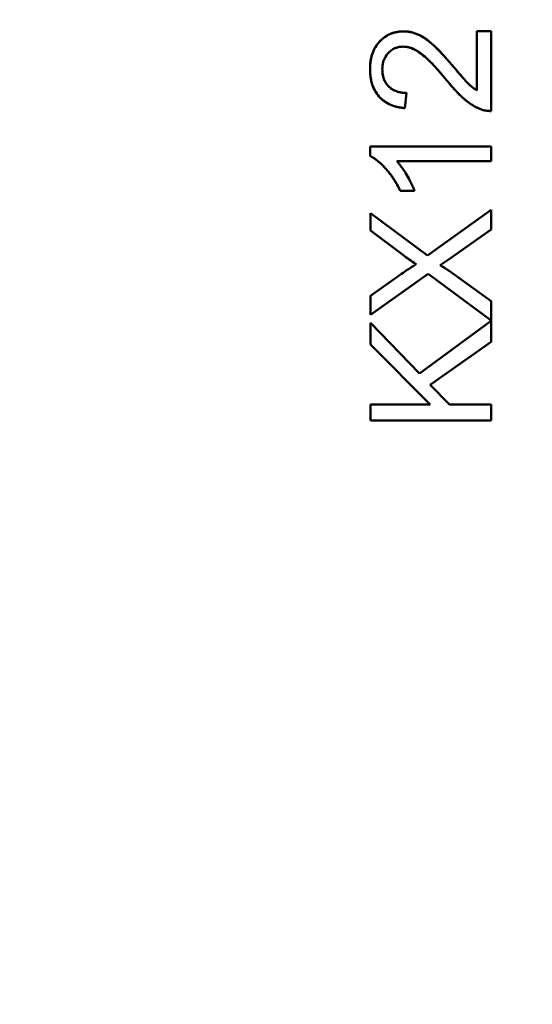
# Model space of a CAD drawing. Units: inches. Extents: x 0.1 to 16.9, y 0.4 to 10.6.
# Drawn here: x 3.4 to 3.6, y 7.7 to 8.1 of the extents above; entities that cross this region are included whole.
import ezdxf

# ---------------------------------------------------------------- set-up
doc = ezdxf.new("R2010")
doc.units = ezdxf.units.IN
doc.header["$MEASUREMENT"] = 0
doc.linetypes.add('CHAIN', pattern=[0.7087, 0.4724, -0.0591, 0.1181, -0.0591])
for name, color, linetype, lineweight in [('Centerline (ANSI)', 7, 'Continuous', 25), ('Dimension (ANSI)', 7, 'Continuous', 25), ('Visible (ANSI)', 7, 'Continuous', 50)]:
    doc.layers.add(name, color=color, linetype=linetype, lineweight=lineweight)
doc.styles.add('Note Text (ANSI)', font='tahoma.ttf')
doc.dimstyles.new('Default (ANSI)', dxfattribs={"dimtxt": 0.12, "dimasz": 0.098425, "dimexe": 0.125, "dimexo": 0.0625, "dimgap": 0.031496, "dimtad": 0, "dimtih": 1, "dimtoh": 1, "dimrnd": 1e-08, "dimzin": 4, "dimdsep": 46, "dimtxsty": 'Note Text (ANSI)', "dimcen": 0.09, "dimdle": 0.393701, "dimclrd": 256, "dimclre": 256, "dimclrt": 256, "dimadec": 0, "dimazin": 1, "dimtfac": 1, "dimtofl": 0, "dimtmove": 0, "dimatfit": 3, "dimfxl": 0, "dimtolj": 1, "dimtzin": 4, "dimlwd": -1, "dimlwe": -1, "dimarcsym": 0})

# ---------------------------------------------------------------- blocks, each defined once
blk = doc.blocks.new('*D21')
at = {"layer": 'Defpoints', "color": 0}
for p in [(1.94078, 8.89223), (4.70601, 7.74928)]:
    blk.add_point(p, dxfattribs=at)
at = {"layer": 'Dimension (ANSI)'}
for p, q in [((0.9963, 9.23016), (1.12321, 9.23016)), ((1.12321, 9.23016), (1.84982, 8.92983)), ((3.3234, 8.23076), (3.3234, 8.41076)), ((3.2334, 8.32076), (3.4134, 8.32076))]:
    blk.add_line(p, q, dxfattribs=at)
blk.add_solid([(1.85609, 8.94499), (1.84355, 8.91467), (1.94078, 8.89223)], dxfattribs=at)
at = {"layer": 'Dimension (ANSI)', "insert": (0.52779, 9.29478), "char_height": 0.12, "attachment_point": 1, "style": 'Note Text (ANSI)'}
blk.add_mtext('\\A1;∅2.99', dxfattribs=at)

msp = doc.modelspace()

# ---------------------------------------------------------------- linework, layer by layer
at = {"layer": 'Centerline (ANSI)', "linetype": 'CHAIN', "ltscale": 0.952448}
msp.add_circle((3.3234, 8.32076), 1.49606, dxfattribs=at)
at = {"layer": 'Visible (ANSI)'}
for p, q in [((3.55499, 8.03838), (3.55499, 8.05761)), ((3.55499, 8.05761), (3.55962, 8.05761)), ((3.55962, 8.05761), (3.55961, 8.03168)), ((3.55961, 8.03168), (3.55962, 8.05761)), ((3.53208, 8.03754), (3.53158, 8.0326)), ((3.52024, 8.01706), (3.52024, 8.02015)), ((3.52024, 8.02015), (3.55962, 8.02015)), ((3.55962, 8.02015), (3.52024, 8.02015)), ((3.52024, 8.02015), (3.52024, 8.01706)), ((3.55962, 8.02015), (3.55962, 8.01534)), ((3.55962, 8.01534), (3.52893, 8.01535)), ((3.52893, 8.01535), (3.55962, 8.01534)), ((3.53473, 8.00571), (3.53008, 8.00571)), ((3.53008, 8.00571), (3.53473, 8.00571)), ((3.52041, 7.99289), (3.52041, 7.99853)), ((3.52041, 7.99853), (3.53888, 7.98475)), ((3.53888, 7.98475), (3.52041, 7.99853)), ((3.53888, 7.98475), (3.55962, 7.99959)), ((3.55962, 7.99959), (3.55962, 7.99317)), ((3.55962, 7.99317), (3.55962, 7.99959)), ((3.5308, 7.98499), (3.52041, 7.99289)), ((3.52041, 7.99289), (3.5308, 7.98499)), ((3.55962, 7.99317), (3.54563, 7.98331)), ((3.54563, 7.98331), (3.55962, 7.99317)), ((3.53918, 7.97881), (3.5204, 7.96544)), ((3.5204, 7.96544), (3.53918, 7.97881)), ((3.5204, 7.97162), (3.53046, 7.97873)), ((3.53046, 7.97873), (3.5204, 7.97162)), ((3.55962, 7.96364), (3.53918, 7.97881)), ((3.53918, 7.97881), (3.55962, 7.96364)), ((3.54595, 7.97972), (3.55962, 7.96988)), ((3.55962, 7.96988), (3.54595, 7.97972)), ((3.5204, 7.96544), (3.5204, 7.97162)), ((3.55962, 7.96988), (3.55962, 7.96364)), ((3.5204, 7.95574), (3.5204, 7.96278)), ((3.5204, 7.96278), (3.53629, 7.94633)), ((3.5204, 7.96278), (3.5204, 7.95574)), ((3.53629, 7.94633), (3.5204, 7.96278)), ((3.53629, 7.94633), (3.55962, 7.9635)), ((3.55962, 7.9635), (3.53629, 7.94633)), ((3.55962, 7.9635), (3.55962, 7.95665)), ((3.55962, 7.95665), (3.55962, 7.9635)), ((3.55962, 7.95665), (3.53976, 7.94269)), ((3.53976, 7.94269), (3.55962, 7.95665)), ((3.53984, 7.93627), (3.5204, 7.95574)), ((3.5204, 7.95574), (3.53984, 7.93627)), ((3.53976, 7.94269), (3.54603, 7.93627)), ((3.54603, 7.93627), (3.53976, 7.94269)), ((3.5204, 7.93108), (3.5204, 7.93627)), ((3.5204, 7.93627), (3.53984, 7.93627)), ((3.53984, 7.93627), (3.5204, 7.93627)), ((3.54603, 7.93627), (3.55962, 7.93627)), ((3.55962, 7.93627), (3.54603, 7.93627)), ((3.55962, 7.93627), (3.55962, 7.93107)), ((3.55962, 7.93107), (3.5204, 7.93108)), ((3.5204, 7.93108), (3.55962, 7.93107))]:
    msp.add_line(p, q, dxfattribs=at)
for radius, start, end in [(0.85576, 194.30697, 285.69303), (0.85576, 194.30697, 285.69303), (0.8815, 194.27957, 285.72043), (0.8815, 194.27957, 285.72043), (0.87717, 194.30697, 285.69303), (0.87717, 194.30697, 285.69303), (0.87544, 194.30697, 285.69303), (0.87544, 194.30697, 285.69303), (0.89465, 195.14021, 284.85979), (0.89465, 195.14021, 284.85979), (0.97339, 195.14021, 284.85979), (0.97339, 195.14021, 284.85979), (1.71582, 270, 348.8872), (1.72825, 270, 348.96817), (1.69616, 270, 348.75674), (1.71582, 270, 348.8872), (1.69616, 270, 348.75674), (1.72825, 270, 348.96817)]:
    msp.add_arc((3.3234, 8.32076), radius, start, end, dxfattribs=at)
for points, knots in [([(3.52024, 8.04533), (3.52026, 8.04628), (3.5203, 8.04705), (3.52038, 8.04762), (3.52045, 8.04819), (3.52064, 8.04918), (3.52085, 8.04987), (3.52127, 8.05126), (3.52204, 8.05274), (3.52302, 8.05389), (3.52351, 8.05446), (3.52409, 8.055), (3.52469, 8.05546), (3.5253, 8.05592), (3.526, 8.05635), (3.52666, 8.05665), (3.52731, 8.05695), (3.52806, 8.05719), (3.52884, 8.05734), (3.52924, 8.05742), (3.52961, 8.05748), (3.52998, 8.05751), (3.53036, 8.05754), (3.53062, 8.05755), (3.53113, 8.05756)], [0, 0, 0, 0, 0.125, 0.125, 0.125, 0.25, 0.25, 0.25, 0.5, 0.5, 0.5, 0.625, 0.625, 0.625, 0.75, 0.75, 0.75, 0.875, 0.875, 0.875, 0.9375, 0.9375, 0.9375, 1, 1, 1, 1]), ([(3.53113, 8.05756), (3.53075, 8.05755), (3.53037, 8.05754), (3.53, 8.05751), (3.52963, 8.05748), (3.52927, 8.05743), (3.52891, 8.05736), (3.52856, 8.05729), (3.52821, 8.0572), (3.52786, 8.0571), (3.52753, 8.057), (3.52719, 8.05688), (3.52687, 8.05674), (3.52655, 8.05661), (3.52623, 8.05645), (3.52592, 8.05628), (3.52562, 8.05611), (3.52532, 8.05591), (3.52503, 8.05571), (3.52473, 8.0555), (3.52445, 8.05528), (3.52417, 8.05504), (3.52389, 8.0548), (3.52362, 8.05454), (3.52336, 8.05426), (3.52311, 8.05399), (3.52286, 8.0537), (3.52263, 8.0534), (3.5224, 8.05311), (3.52219, 8.05279), (3.52199, 8.05247), (3.5218, 8.05215), (3.52162, 8.05181), (3.52146, 8.05146), (3.5213, 8.05111), (3.52115, 8.05075), (3.52102, 8.05039), (3.52089, 8.05001), (3.52077, 8.04962), (3.52068, 8.04923), (3.52058, 8.04883), (3.5205, 8.04841), (3.52043, 8.048), (3.52037, 8.04757), (3.52032, 8.04714), (3.52029, 8.04671), (3.52026, 8.04625), (3.52025, 8.04579), (3.52024, 8.04533)], [0, 0, 0, 0, 0.061752, 0.061752, 0.061752, 0.121391, 0.121391, 0.121391, 0.179878, 0.179878, 0.179878, 0.237407, 0.237407, 0.237407, 0.294566, 0.294566, 0.294566, 0.352511, 0.352511, 0.352511, 0.411393, 0.411393, 0.411393, 0.472335, 0.472335, 0.472335, 0.533772, 0.533772, 0.533772, 0.595144, 0.595144, 0.595144, 0.657367, 0.657367, 0.657367, 0.720322, 0.720322, 0.720322, 0.785839, 0.785839, 0.785839, 0.854211, 0.854211, 0.854211, 0.92505, 0.92505, 0.92505, 1, 1, 1, 1]), ([(3.53113, 8.05756), (3.5317, 8.05755), (3.53213, 8.05752), (3.53242, 8.05749), (3.53271, 8.05746), (3.53326, 8.05738), (3.53369, 8.05727), (3.53455, 8.05707), (3.53533, 8.0568), (3.53613, 8.05642), (3.53773, 8.05567), (3.53891, 8.05482), (3.54039, 8.05352), (3.54113, 8.05288), (3.5416, 8.05242), (3.54227, 8.05175), (3.54293, 8.05107), (3.5433, 8.05067), (3.54404, 8.04986), (3.54552, 8.04824), (3.54605, 8.04761), (3.54744, 8.04597)], [0, 0, 0, 0, 0.0625, 0.0625, 0.0625, 0.125, 0.125, 0.125, 0.25, 0.25, 0.25, 0.5, 0.5, 0.5, 0.625, 0.625, 0.625, 0.75, 0.75, 0.75, 1, 1, 1, 1]), ([(3.54744, 8.04597), (3.54708, 8.04639), (3.54673, 8.04681), (3.54637, 8.04722), (3.54604, 8.04761), (3.5457, 8.048), (3.54537, 8.04838), (3.54505, 8.04874), (3.54473, 8.0491), (3.54441, 8.04945), (3.54412, 8.04978), (3.54382, 8.0501), (3.54352, 8.05042), (3.54325, 8.05072), (3.54297, 8.05102), (3.54269, 8.05131), (3.54244, 8.05157), (3.54218, 8.05183), (3.54192, 8.05209), (3.54168, 8.05233), (3.54144, 8.05256), (3.5412, 8.05279), (3.54098, 8.05299), (3.54077, 8.05319), (3.54054, 8.05339), (3.54014, 8.05375), (3.53972, 8.0541), (3.5393, 8.05443), (3.5389, 8.05474), (3.5385, 8.05503), (3.53809, 8.05531), (3.53771, 8.05556), (3.53731, 8.05581), (3.53691, 8.05603), (3.53653, 8.05623), (3.53615, 8.05642), (3.53575, 8.05659), (3.53538, 8.05675), (3.535, 8.05689), (3.53462, 8.05702), (3.53424, 8.05714), (3.53385, 8.05724), (3.53346, 8.05733), (3.53308, 8.05741), (3.53269, 8.05747), (3.5323, 8.0575), (3.53191, 8.05754), (3.53152, 8.05755), (3.53113, 8.05756)], [0, 0, 0, 0, 0.079524, 0.079524, 0.079524, 0.15373, 0.15373, 0.15373, 0.223075, 0.223075, 0.223075, 0.286745, 0.286745, 0.286745, 0.345496, 0.345496, 0.345496, 0.39869, 0.39869, 0.39869, 0.447101, 0.447101, 0.447101, 0.490288, 0.490288, 0.490288, 0.568726, 0.568726, 0.568726, 0.640953, 0.640953, 0.640953, 0.707862, 0.707862, 0.707862, 0.769961, 0.769961, 0.769961, 0.828761, 0.828761, 0.828761, 0.886478, 0.886478, 0.886478, 0.943187, 0.943187, 0.943187, 1, 1, 1, 1]), ([(3.53103, 8.0526), (3.53067, 8.0526), (3.5304, 8.05258), (3.53022, 8.05256), (3.53004, 8.05254), (3.52971, 8.05249), (3.52943, 8.05243), (3.52902, 8.05234), (3.52863, 8.05221), (3.52829, 8.05206), (3.5275, 8.0517), (3.52669, 8.05112), (3.52604, 8.0504), (3.5254, 8.04968), (3.52494, 8.04889), (3.52464, 8.048), (3.52452, 8.04764), (3.52444, 8.04731), (3.52437, 8.04691), (3.52432, 8.0466), (3.52428, 8.04632), (3.52426, 8.04607), (3.52424, 8.04582), (3.52423, 8.0456), (3.52423, 8.04523)], [0, 0, 0, 0, 0.0714286, 0.0714286, 0.0714286, 0.1428571, 0.1428571, 0.1428571, 0.25, 0.25, 0.25, 0.5, 0.5, 0.5, 0.75, 0.75, 0.75, 0.85, 0.85, 0.85, 0.925, 0.925, 0.925, 1, 1, 1, 1]), ([(3.54512, 8.04172), (3.54405, 8.04301), (3.54306, 8.04418), (3.54215, 8.04521), (3.54124, 8.04624), (3.54004, 8.0475), (3.53898, 8.04851), (3.53792, 8.04953), (3.53652, 8.05064), (3.53536, 8.0513), (3.53479, 8.05164), (3.53394, 8.05204), (3.53328, 8.05224), (3.53295, 8.05234), (3.53251, 8.05245), (3.53217, 8.05251), (3.53183, 8.05257), (3.53149, 8.05259), (3.53103, 8.0526)], [0, 0, 0, 0, 0.25, 0.25, 0.25, 0.5, 0.5, 0.5, 0.75, 0.75, 0.75, 0.875, 0.875, 0.875, 0.9375, 0.9375, 0.9375, 1, 1, 1, 1]), ([(3.53103, 8.0526), (3.53125, 8.0526), (3.53148, 8.05259), (3.53171, 8.05257), (3.53194, 8.05255), (3.53218, 8.05251), (3.53241, 8.05246), (3.53264, 8.05242), (3.53288, 8.05236), (3.53311, 8.05229), (3.53335, 8.05222), (3.5336, 8.05214), (3.53383, 8.05205), (3.53408, 8.05195), (3.53432, 8.05185), (3.53456, 8.05173), (3.53481, 8.05161), (3.53505, 8.05148), (3.53529, 8.05134), (3.53555, 8.0512), (3.5358, 8.05105), (3.53605, 8.05089), (3.53631, 8.05072), (3.53656, 8.05055), (3.53681, 8.05036), (3.53708, 8.05016), (3.53735, 8.04995), (3.53761, 8.04973), (3.53791, 8.04949), (3.5382, 8.04924), (3.53848, 8.04898), (3.5388, 8.04869), (3.53911, 8.04839), (3.53941, 8.04809), (3.53975, 8.04776), (3.54009, 8.04742), (3.54042, 8.04708), (3.54078, 8.0467), (3.54114, 8.04632), (3.5415, 8.04594), (3.54188, 8.04551), (3.54226, 8.04509), (3.54264, 8.04466), (3.54304, 8.04419), (3.54345, 8.04372), (3.54385, 8.04325), (3.54428, 8.04274), (3.5447, 8.04223), (3.54512, 8.04172)], [0, 0, 0, 0, 0.037368, 0.037368, 0.037368, 0.07595, 0.07595, 0.07595, 0.115519, 0.115519, 0.115519, 0.15698, 0.15698, 0.15698, 0.200365, 0.200365, 0.200365, 0.245622, 0.245622, 0.245622, 0.293781, 0.293781, 0.293781, 0.344223, 0.344223, 0.344223, 0.39985, 0.39985, 0.39985, 0.462735, 0.462735, 0.462735, 0.532735, 0.532735, 0.532735, 0.610613, 0.610613, 0.610613, 0.696425, 0.696425, 0.696425, 0.790036, 0.790036, 0.790036, 0.891245, 0.891245, 0.891245, 1, 1, 1, 1]), ([(3.54744, 8.04597), (3.54861, 8.04457), (3.54978, 8.04321), (3.55095, 8.0419), (3.55154, 8.04124), (3.55227, 8.04048), (3.55284, 8.03998), (3.55312, 8.03973), (3.55353, 8.03939), (3.55388, 8.03913), (3.55423, 8.03888), (3.55449, 8.0387), (3.55499, 8.03838)], [0.0000001, 0.0000001, 0.0000001, 0.0000001, 0.5, 0.5, 0.5, 0.75, 0.75, 0.75, 0.875, 0.875, 0.875, 1, 1, 1, 1]), ([(3.55499, 8.03838), (3.55455, 8.03867), (3.5541, 8.03896), (3.55368, 8.03928), (3.55322, 8.03963), (3.55279, 8.04001), (3.55237, 8.04041), (3.55225, 8.04052), (3.55213, 8.04064), (3.55201, 8.04076), (3.55187, 8.04091), (3.55172, 8.04106), (3.55158, 8.04121), (3.55141, 8.0414), (3.55124, 8.04158), (3.55107, 8.04177), (3.55088, 8.04198), (3.55069, 8.0422), (3.55049, 8.04242), (3.55028, 8.04266), (3.55006, 8.04291), (3.54984, 8.04316), (3.5496, 8.04344), (3.54936, 8.04372), (3.54912, 8.044), (3.54885, 8.04431), (3.54858, 8.04462), (3.54831, 8.04494), (3.54802, 8.04528), (3.54773, 8.04563), (3.54744, 8.04597)], [0, 0, 0, 0, 0.148522, 0.148522, 0.148522, 0.308472, 0.308472, 0.308472, 0.355594, 0.355594, 0.355594, 0.413726, 0.413726, 0.413726, 0.48361, 0.48361, 0.48361, 0.564397, 0.564397, 0.564397, 0.656397, 0.656397, 0.656397, 0.759327, 0.759327, 0.759327, 0.87419, 0.87419, 0.87419, 1, 1, 1, 1]), ([(3.53158, 8.0326), (3.53059, 8.03271), (3.5298, 8.03283), (3.52922, 8.03296), (3.52864, 8.0331), (3.52767, 8.03339), (3.52695, 8.03369), (3.52553, 8.0343), (3.52415, 8.03526), (3.52311, 8.03645), (3.52208, 8.03764), (3.52137, 8.03899), (3.52087, 8.04062), (3.52062, 8.04143), (3.52049, 8.04209), (3.52038, 8.04295), (3.52033, 8.04338), (3.52029, 8.04376), (3.52027, 8.04414), (3.52025, 8.04452), (3.52025, 8.0448), (3.52024, 8.04533)], [0, 0, 0, 0, 0.125, 0.125, 0.125, 0.25, 0.25, 0.25, 0.5, 0.5, 0.5, 0.75, 0.75, 0.75, 0.875, 0.875, 0.875, 0.9375, 0.9375, 0.9375, 1, 1, 1, 1]), ([(3.52024, 8.04533), (3.52024, 8.04488), (3.52025, 8.04442), (3.52028, 8.04397), (3.52031, 8.04354), (3.52036, 8.04311), (3.52042, 8.04267), (3.52048, 8.04227), (3.52055, 8.04186), (3.52064, 8.04146), (3.52073, 8.04107), (3.52084, 8.04069), (3.52096, 8.04031), (3.52109, 8.03994), (3.52122, 8.03958), (3.52137, 8.03923), (3.52152, 8.03888), (3.52169, 8.03855), (3.52187, 8.03822), (3.52205, 8.0379), (3.52225, 8.03759), (3.52246, 8.03729), (3.52267, 8.03699), (3.5229, 8.0367), (3.52314, 8.03642), (3.52338, 8.03615), (3.52363, 8.03588), (3.5239, 8.03563), (3.52417, 8.03539), (3.52445, 8.03515), (3.52475, 8.03494), (3.52505, 8.03472), (3.52536, 8.03452), (3.52568, 8.03433), (3.52601, 8.03414), (3.52635, 8.03396), (3.5267, 8.0338), (3.52706, 8.03364), (3.52742, 8.0335), (3.52779, 8.03337), (3.52818, 8.03324), (3.52857, 8.03312), (3.52897, 8.03302), (3.52939, 8.03292), (3.52981, 8.03283), (3.53023, 8.03277), (3.53068, 8.0327), (3.53113, 8.03265), (3.53158, 8.0326)], [0, 0, 0, 0, 0.071221, 0.071221, 0.071221, 0.139531, 0.139531, 0.139531, 0.204536, 0.204536, 0.204536, 0.266817, 0.266817, 0.266817, 0.327592, 0.327592, 0.327592, 0.386428, 0.386428, 0.386428, 0.444356, 0.444356, 0.444356, 0.502016, 0.502016, 0.502016, 0.559583, 0.559583, 0.559583, 0.617031, 0.617031, 0.617031, 0.675469, 0.675469, 0.675469, 0.735347, 0.735347, 0.735347, 0.797149, 0.797149, 0.797149, 0.8615, 0.8615, 0.8615, 0.928875, 0.928875, 0.928875, 1, 1, 1, 1]), ([(3.52423, 8.04523), (3.52424, 8.04457), (3.52428, 8.04405), (3.52434, 8.04368), (3.5244, 8.04331), (3.52454, 8.04265), (3.52471, 8.04218), (3.52491, 8.04163), (3.52518, 8.0411), (3.52552, 8.0406), (3.52578, 8.04023), (3.52606, 8.03989), (3.52638, 8.03958), (3.52712, 8.03887), (3.52799, 8.03836), (3.52902, 8.03801), (3.52954, 8.03783), (3.52999, 8.03774), (3.53053, 8.03765), (3.53108, 8.03757), (3.53145, 8.03756), (3.53208, 8.03754)], [0, 0, 0, 0, 0.125, 0.125, 0.125, 0.25, 0.25, 0.25, 0.392857, 0.392857, 0.392857, 0.5, 0.5, 0.5, 0.75, 0.75, 0.75, 0.875, 0.875, 0.875, 1, 1, 1, 1]), ([(3.53208, 8.03754), (3.53178, 8.03755), (3.53148, 8.03756), (3.53118, 8.03758), (3.5309, 8.0376), (3.53062, 8.03764), (3.53034, 8.03768), (3.53007, 8.03773), (3.52981, 8.03778), (3.52954, 8.03785), (3.52929, 8.03792), (3.52904, 8.038), (3.5288, 8.03809), (3.52856, 8.03817), (3.52833, 8.03827), (3.5281, 8.03838), (3.52788, 8.03849), (3.52766, 8.03861), (3.52745, 8.03874), (3.52725, 8.03887), (3.52705, 8.03901), (3.52685, 8.03917), (3.52666, 8.03932), (3.52648, 8.03948), (3.52631, 8.03965), (3.52614, 8.03983), (3.52597, 8.04001), (3.52582, 8.0402), (3.52567, 8.04039), (3.52553, 8.04058), (3.5254, 8.04079), (3.52527, 8.04099), (3.52515, 8.0412), (3.52504, 8.04142), (3.52493, 8.04164), (3.52483, 8.04186), (3.52474, 8.04209), (3.52466, 8.04233), (3.52458, 8.04257), (3.52452, 8.04281), (3.52446, 8.04306), (3.5244, 8.04332), (3.52436, 8.04357), (3.52431, 8.04384), (3.52428, 8.04411), (3.52426, 8.04438), (3.52424, 8.04466), (3.52423, 8.04495), (3.52423, 8.04523)], [0, 0, 0, 0, 0.072231, 0.072231, 0.072231, 0.14069, 0.14069, 0.14069, 0.20635, 0.20635, 0.20635, 0.269274, 0.269274, 0.269274, 0.330494, 0.330494, 0.330494, 0.389741, 0.389741, 0.389741, 0.449131, 0.449131, 0.449131, 0.507972, 0.507972, 0.507972, 0.567008, 0.567008, 0.567008, 0.625079, 0.625079, 0.625079, 0.683507, 0.683507, 0.683507, 0.742908, 0.742908, 0.742908, 0.803454, 0.803454, 0.803454, 0.866116, 0.866116, 0.866116, 0.931824, 0.931824, 0.931824, 1, 1, 1, 1]), ([(3.55627, 8.03225), (3.55553, 8.03255), (3.55497, 8.0328), (3.55458, 8.033), (3.5542, 8.0332), (3.55355, 8.03358), (3.553, 8.03395), (3.55244, 8.03432), (3.55198, 8.03466), (3.55151, 8.03504), (3.55103, 8.03543), (3.55067, 8.03575), (3.55011, 8.03626), (3.549, 8.03728), (3.5485, 8.03784), (3.54753, 8.03891), (3.54656, 8.03998), (3.54618, 8.04045), (3.54512, 8.04172)], [0, 0, 0, 0, 0.125, 0.125, 0.125, 0.25, 0.25, 0.25, 0.375, 0.375, 0.375, 0.5, 0.5, 0.5, 0.75, 0.75, 0.75, 1, 1, 1, 1]), ([(3.54512, 8.04172), (3.5454, 8.04139), (3.54568, 8.04106), (3.54595, 8.04072), (3.54622, 8.04041), (3.54648, 8.04009), (3.54675, 8.03978), (3.54701, 8.03949), (3.54727, 8.03919), (3.54753, 8.0389), (3.54778, 8.03863), (3.54803, 8.03835), (3.54829, 8.03808), (3.54853, 8.03783), (3.54877, 8.03758), (3.54902, 8.03733), (3.54925, 8.03709), (3.54948, 8.03686), (3.54972, 8.03663), (3.54994, 8.03642), (3.55017, 8.03621), (3.5504, 8.036), (3.55062, 8.0358), (3.55083, 8.03561), (3.55106, 8.03542), (3.55147, 8.03506), (3.5519, 8.03472), (3.55234, 8.0344), (3.55277, 8.0341), (3.5532, 8.03381), (3.55365, 8.03354), (3.55407, 8.03328), (3.55451, 8.03303), (3.55495, 8.03282), (3.55539, 8.03261), (3.55583, 8.03243), (3.55627, 8.03225)], [0, 0, 0, 0, 0.087606, 0.087606, 0.087606, 0.171014, 0.171014, 0.171014, 0.250439, 0.250439, 0.250439, 0.325808, 0.325808, 0.325808, 0.396632, 0.396632, 0.396632, 0.463465, 0.463465, 0.463465, 0.526502, 0.526502, 0.526502, 0.58548, 0.58548, 0.58548, 0.696208, 0.696208, 0.696208, 0.802018, 0.802018, 0.802018, 0.90291, 0.90291, 0.90291, 1, 1, 1, 1]), ([(3.55961, 8.03168), (3.55924, 8.03168), (3.55895, 8.03169), (3.55876, 8.0317), (3.55857, 8.03171), (3.55822, 8.03175), (3.55792, 8.0318), (3.55761, 8.03185), (3.55733, 8.03191), (3.55708, 8.03198), (3.55683, 8.03205), (3.55663, 8.03212), (3.55627, 8.03225)], [0, 0, 0, 0, 0.25, 0.25, 0.25, 0.5, 0.5, 0.5, 0.75, 0.75, 0.75, 1, 1, 1, 1]), ([(3.55627, 8.03225), (3.55654, 8.03215), (3.55681, 8.03206), (3.55708, 8.03198), (3.55736, 8.0319), (3.55763, 8.03185), (3.55791, 8.0318), (3.55819, 8.03175), (3.55847, 8.03172), (3.55876, 8.0317), (3.55904, 8.03168), (3.55933, 8.03168), (3.55961, 8.03168)], [0, 0, 0, 0, 0.250622, 0.250622, 0.250622, 0.497807, 0.497807, 0.497807, 0.748951, 0.748951, 0.748951, 1, 1, 1, 1]), ([(3.53008, 8.00571), (3.5297, 8.00647), (3.52941, 8.00704), (3.52921, 8.00741), (3.52901, 8.00778), (3.52859, 8.00853), (3.52826, 8.00906), (3.52759, 8.01013), (3.52684, 8.01118), (3.52602, 8.01215), (3.52521, 8.01312), (3.52426, 8.01411), (3.52337, 8.01489), (3.52292, 8.01529), (3.52234, 8.01576), (3.52188, 8.01608), (3.52142, 8.0164), (3.52096, 8.01667), (3.52024, 8.01706)], [0, 0, 0, 0, 0.125, 0.125, 0.125, 0.25, 0.25, 0.25, 0.5, 0.5, 0.5, 0.75, 0.75, 0.75, 0.875, 0.875, 0.875, 1, 1, 1, 1]), ([(3.52024, 8.01706), (3.52067, 8.01682), (3.52111, 8.01659), (3.52152, 8.01632), (3.52197, 8.01603), (3.5224, 8.0157), (3.52282, 8.01536), (3.52328, 8.01499), (3.52372, 8.01459), (3.52414, 8.01418), (3.5246, 8.01373), (3.52505, 8.01326), (3.52548, 8.01278), (3.52593, 8.01227), (3.52636, 8.01175), (3.52678, 8.01121), (3.5272, 8.01066), (3.5276, 8.01009), (3.52798, 8.0095), (3.52837, 8.00891), (3.52873, 8.0083), (3.52907, 8.00767), (3.52943, 8.00703), (3.52975, 8.00637), (3.53008, 8.00571)], [0, 0, 0, 0, 0.096763, 0.096763, 0.096763, 0.202727, 0.202727, 0.202727, 0.318559, 0.318559, 0.318559, 0.445618, 0.445618, 0.445618, 0.579218, 0.579218, 0.579218, 0.715657, 0.715657, 0.715657, 0.855679, 0.855679, 0.855679, 1, 1, 1, 1]), ([(3.52893, 8.01535), (3.52935, 8.01489), (3.52966, 8.01453), (3.52987, 8.01429), (3.53007, 8.01404), (3.53042, 8.01359), (3.53072, 8.01316), (3.53133, 8.0123), (3.53174, 8.01165), (3.53225, 8.01078), (3.53266, 8.01009), (3.533, 8.00947), (3.53334, 8.0088), (3.5336, 8.0083), (3.53389, 8.00772), (3.53409, 8.00728), (3.53429, 8.00684), (3.53448, 8.00638), (3.53473, 8.00571)], [0, 0, 0, 0, 0.125, 0.125, 0.125, 0.25, 0.25, 0.25, 0.5, 0.5, 0.5, 0.7, 0.7, 0.7, 0.85, 0.85, 0.85, 0.9999999, 0.9999999, 0.9999999, 0.9999999]), ([(3.53527, 7.98189), (3.5344, 7.98244), (3.53364, 7.98293), (3.533, 7.98339), (3.53235, 7.98384), (3.53167, 7.98434), (3.5308, 7.98499)], [0, 0, 0, 0, 0.5, 0.5, 0.5, 1, 1, 1, 1]), ([(3.5308, 7.98499), (3.53118, 7.9847), (3.53157, 7.98441), (3.53196, 7.98413), (3.53233, 7.98386), (3.53271, 7.98359), (3.53309, 7.98332), (3.53345, 7.98307), (3.53382, 7.98282), (3.53419, 7.98258), (3.53455, 7.98234), (3.53491, 7.98212), (3.53527, 7.98189)], [0, 0, 0, 0, 0.264873, 0.264873, 0.264873, 0.519729, 0.519729, 0.519729, 0.764716, 0.764716, 0.764716, 1, 1, 1, 1]), ([(3.53046, 7.97873), (3.53118, 7.97924), (3.53181, 7.97968), (3.53235, 7.98004), (3.53255, 7.98018), (3.53283, 7.98037), (3.53306, 7.98053), (3.5333, 7.98069), (3.53342, 7.98077), (3.53379, 7.981), (3.53452, 7.98146), (3.53476, 7.98159), (3.53527, 7.98189)], [0, 0, 0, 0, 0.4, 0.4, 0.4, 0.55, 0.55, 0.55, 0.7, 0.7, 0.7, 0.9999999, 0.9999999, 0.9999999, 0.9999999]), ([(3.54595, 7.97972), (3.54579, 7.97983), (3.54563, 7.97994), (3.54546, 7.98005), (3.54525, 7.9802), (3.54503, 7.98034), (3.54481, 7.98048), (3.54454, 7.98065), (3.54427, 7.98082), (3.544, 7.98099), (3.54367, 7.98119), (3.54334, 7.98139), (3.54301, 7.9816)], [0, 0, 0, 0, 0.167995, 0.167995, 0.167995, 0.391623, 0.391623, 0.391623, 0.667926, 0.667926, 0.667926, 1, 1, 1, 1])]:
    msp.add_open_spline(points, degree=3, knots=knots, dxfattribs=at)
for points in [[(3.54563, 7.98331), (3.54478, 7.98273), (3.5439, 7.98216), (3.54301, 7.9816)], [(3.54301, 7.9816), (3.54433, 7.98079), (3.5453, 7.98017), (3.54595, 7.97972)]]:
    msp.add_open_spline(points, degree=3, dxfattribs=at)

# ---------------------------------------------------------------- dimensions: what is measured, and where the dimension line sits
at = {"layer": 'Dimension (ANSI)'}
dim = msp.add_diameter_dim_2p(p1=(4.70601, 7.74928), p2=(1.94078, 8.89223), dimstyle='Default (ANSI)', override={"dimdec": 2, "dimlfac": 1, "dimtp": 0, "dimtm": 0, "dimtdec": 2}, dxfattribs=at)
dim.commit()
dim.dimension.update_dxf_attribs({"geometry": '*D21', "text_midpoint": (0.7463, 9.23016), "dimtype": 163})

doc.saveas('drawing.dxf')
